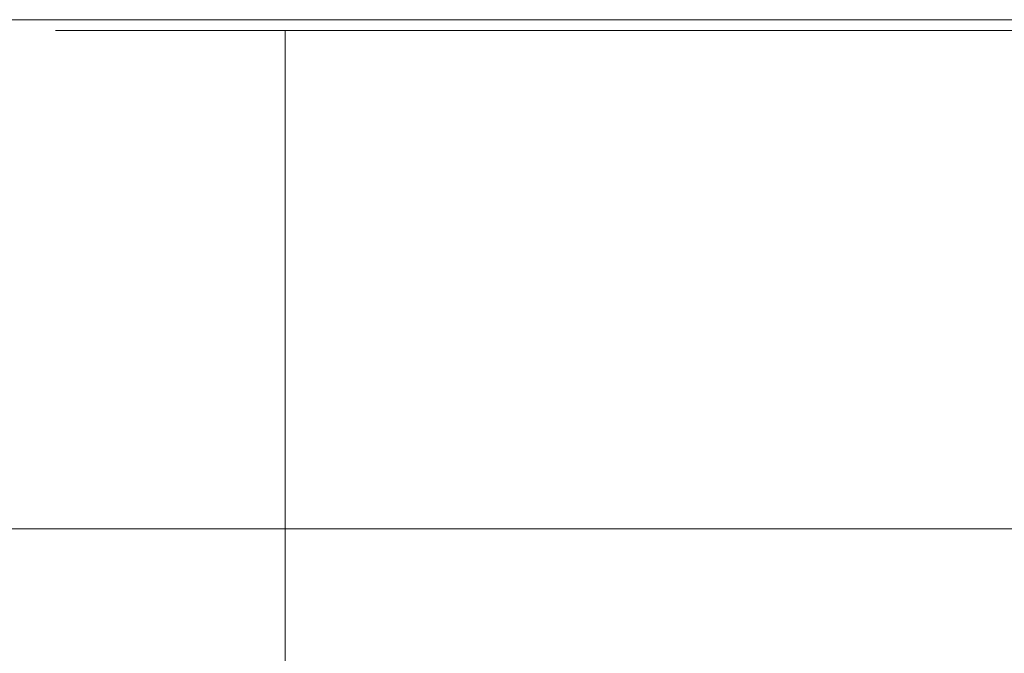
# Model space of a CAD drawing. Extents: x 0 to 1340, y -40 to 0.
# Drawn here: x 1234 to 1246, y -8 to -1 of the extents above; entities that cross this region are included whole.
import ezdxf

# ---------------------------------------------------------------- set-up
doc = ezdxf.new("R2010")
doc.units = 0
doc.header["$LTSCALE"] = 500
doc.header["$MEASUREMENT"] = 0
doc.layers.add('CHROM', color=253, linetype='Continuous')
doc.layers.add('SZKLO', color=127, linetype='Continuous')

msp = doc.modelspace()

# ---------------------------------------------------------------- linework, layer by layer
at = {"layer": 'CHROM', "lineweight": 0}
for points, invisible_edges in [([(1234.43, -4.79, 983.853), (1234.417, -4.79, 984.292), (1234.417, -0.877, 984.292), (1234.43, -0.877, 983.853)], 11), ([(1234.43, -4.79, 984.731), (1234.43, -0.877, 984.731), (1234.417, -0.877, 984.292), (1234.417, -4.79, 984.292)], 13), ([(1234.43, -4.79, 851.841), (1234.43, -0.877, 851.841), (1234.417, -0.877, 851.402), (1234.417, -4.79, 851.402)], 13), ([(1234.43, -4.79, 850.963), (1234.417, -4.79, 851.402), (1234.417, -0.877, 851.402), (1234.43, -0.877, 850.963)], 11), ([(1234.468, -4.79, 983.415), (1234.43, -4.79, 983.853), (1234.43, -0.877, 983.853), (1234.468, -0.877, 983.415)], 11), ([(1234.468, -4.79, 985.169), (1234.468, -0.877, 985.169), (1234.43, -0.877, 984.731), (1234.43, -4.79, 984.731)], 13), ([(1234.468, -4.79, 852.279), (1234.468, -0.877, 852.279), (1234.43, -0.877, 851.841), (1234.43, -4.79, 851.841)], 13), ([(1234.468, -4.79, 850.525), (1234.43, -4.79, 850.963), (1234.43, -0.877, 850.963), (1234.468, -0.877, 850.525)], 11), ([(1234.468, -4.79, 983.415), (1234.468, -0.877, 983.415), (1234.531, -0.877, 982.979), (1234.531, -4.79, 982.979)], 13), ([(1234.468, -4.79, 985.169), (1234.531, -4.79, 985.605), (1234.531, -0.877, 985.605), (1234.468, -0.877, 985.169)], 11), ([(1234.468, -4.79, 852.279), (1234.531, -4.79, 852.715), (1234.531, -0.877, 852.715), (1234.468, -0.877, 852.279)], 11), ([(1234.468, -4.79, 850.525), (1234.468, -0.877, 850.525), (1234.531, -0.877, 850.089), (1234.531, -4.79, 850.089)], 13), ([(1234.531, -4.79, 982.979), (1234.531, -0.877, 982.979), (1234.618, -0.877, 982.547), (1234.618, -4.79, 982.547)], 13), ([(1234.531, -4.79, 985.605), (1234.618, -4.79, 986.037), (1234.618, -0.877, 986.037), (1234.531, -0.877, 985.605)], 11), ([(1234.531, -4.79, 852.715), (1234.618, -4.79, 853.147), (1234.618, -0.877, 853.147), (1234.531, -0.877, 852.715)], 11), ([(1234.531, -4.79, 850.089), (1234.531, -0.877, 850.089), (1234.618, -0.877, 849.657), (1234.618, -4.79, 849.657)], 13), ([(1234.73, -4.79, 982.118), (1234.618, -4.79, 982.547), (1234.618, -0.877, 982.547), (1234.73, -0.877, 982.118)], 11), ([(1234.73, -4.79, 986.466), (1234.73, -0.877, 986.466), (1234.618, -0.877, 986.037), (1234.618, -4.79, 986.037)], 13), ([(1234.73, -4.79, 853.576), (1234.73, -0.877, 853.576), (1234.618, -0.877, 853.147), (1234.618, -4.79, 853.147)], 13), ([(1234.73, -4.79, 849.228), (1234.618, -4.79, 849.657), (1234.618, -0.877, 849.657), (1234.73, -0.877, 849.228)], 11), ([(1234.867, -4.79, 981.695), (1234.73, -4.79, 982.118), (1234.73, -0.877, 982.118), (1234.867, -0.877, 981.695)], 11), ([(1234.867, -4.79, 986.889), (1234.867, -0.877, 986.889), (1234.73, -0.877, 986.466), (1234.73, -4.79, 986.466)], 13), ([(1234.867, -4.79, 853.999), (1234.867, -0.877, 853.999), (1234.73, -0.877, 853.576), (1234.73, -4.79, 853.576)], 13), ([(1234.867, -4.79, 848.805), (1234.73, -4.79, 849.228), (1234.73, -0.877, 849.228), (1234.867, -0.877, 848.805)], 11), ([(1234.867, -4.79, 981.695), (1234.867, -0.877, 981.695), (1235.028, -0.877, 981.278), (1235.028, -4.79, 981.278)], 13), ([(1234.867, -4.79, 986.889), (1235.028, -4.79, 987.306), (1235.028, -0.877, 987.306), (1234.867, -0.877, 986.889)], 11), ([(1234.867, -4.79, 853.999), (1235.028, -4.79, 854.416), (1235.028, -0.877, 854.416), (1234.867, -0.877, 853.999)], 11), ([(1234.867, -4.79, 848.805), (1234.867, -0.877, 848.805), (1235.028, -0.877, 848.388), (1235.028, -4.79, 848.388)], 13), ([(1235.028, -4.79, 981.278), (1235.028, -0.877, 981.278), (1235.212, -0.877, 980.869), (1235.212, -4.79, 980.869)], 13), ([(1235.028, -4.79, 987.306), (1235.212, -4.79, 987.716), (1235.212, -0.877, 987.716), (1235.028, -0.877, 987.306)], 11), ([(1235.028, -4.79, 854.416), (1235.212, -4.79, 854.826), (1235.212, -0.877, 854.826), (1235.028, -0.877, 854.416)], 11), ([(1235.028, -4.79, 848.388), (1235.028, -0.877, 848.388), (1235.212, -0.877, 847.979), (1235.212, -4.79, 847.979)], 13), ([(1235.42, -4.79, 980.467), (1235.212, -4.79, 980.869), (1235.212, -0.877, 980.869), (1235.42, -0.877, 980.467)], 11), ([(1235.42, -4.79, 988.117), (1235.42, -0.877, 988.117), (1235.212, -0.877, 987.716), (1235.212, -4.79, 987.716)], 13), ([(1235.42, -4.79, 855.227), (1235.42, -0.877, 855.227), (1235.212, -0.877, 854.826), (1235.212, -4.79, 854.826)], 13), ([(1235.42, -4.79, 847.577), (1235.212, -4.79, 847.979), (1235.212, -0.877, 847.979), (1235.42, -0.877, 847.577)], 11), ([(1235.651, -4.79, 980.075), (1235.42, -4.79, 980.467), (1235.42, -0.877, 980.467), (1235.651, -0.877, 980.075)], 11), ([(1235.651, -4.79, 988.509), (1235.651, -0.877, 988.509), (1235.42, -0.877, 988.117), (1235.42, -4.79, 988.117)], 13), ([(1235.651, -4.79, 855.619), (1235.651, -0.877, 855.619), (1235.42, -0.877, 855.227), (1235.42, -4.79, 855.227)], 13), ([(1235.651, -4.79, 847.185), (1235.42, -4.79, 847.577), (1235.42, -0.877, 847.577), (1235.651, -0.877, 847.185)], 11), ([(1235.651, -4.79, 980.075), (1235.651, -0.877, 980.075), (1235.903, -0.877, 979.693), (1235.903, -4.79, 979.693)], 13), ([(1235.651, -4.79, 988.509), (1235.903, -4.79, 988.891), (1235.903, -0.877, 988.891), (1235.651, -0.877, 988.509)], 11), ([(1235.651, -4.79, 855.619), (1235.903, -4.79, 856.001), (1235.903, -0.877, 856.001), (1235.651, -0.877, 855.619)], 11), ([(1235.651, -4.79, 847.185), (1235.651, -0.877, 847.185), (1235.903, -0.877, 846.803), (1235.903, -4.79, 846.803)], 13), ([(1235.903, -4.79, 979.693), (1235.903, -0.877, 979.693), (1236.177, -0.877, 979.322), (1236.177, -4.79, 979.322)], 13), ([(1235.903, -4.79, 988.891), (1236.177, -4.79, 989.262), (1236.177, -0.877, 989.262), (1235.903, -0.877, 988.891)], 11), ([(1235.903, -4.79, 856.001), (1236.177, -4.79, 856.372), (1236.177, -0.877, 856.372), (1235.903, -0.877, 856.001)], 11), ([(1235.903, -4.79, 846.803), (1235.903, -0.877, 846.803), (1236.177, -0.877, 846.432), (1236.177, -4.79, 846.432)], 13), ([(1236.472, -4.79, 978.963), (1236.177, -4.79, 979.322), (1236.177, -0.877, 979.322), (1236.472, -0.877, 978.963)], 11), ([(1236.472, -4.79, 989.621), (1236.472, -0.877, 989.621), (1236.177, -0.877, 989.262), (1236.177, -4.79, 989.262)], 13), ([(1236.472, -4.79, 856.731), (1236.472, -0.877, 856.731), (1236.177, -0.877, 856.372), (1236.177, -4.79, 856.372)], 13), ([(1236.472, -4.79, 846.073), (1236.177, -4.79, 846.432), (1236.177, -0.877, 846.432), (1236.472, -0.877, 846.073)], 11), ([(1236.788, -4.79, 978.617), (1236.472, -4.79, 978.963), (1236.472, -0.877, 978.963), (1236.788, -0.877, 978.617)], 11), ([(1236.788, -4.79, 989.968), (1236.788, -0.877, 989.968), (1236.472, -0.877, 989.621), (1236.472, -4.79, 989.621)], 13), ([(1236.788, -4.79, 857.078), (1236.788, -0.877, 857.078), (1236.472, -0.877, 856.731), (1236.472, -4.79, 856.731)], 13), ([(1236.788, -4.79, 845.727), (1236.472, -4.79, 846.073), (1236.472, -0.877, 846.073), (1236.788, -0.877, 845.727)], 11), ([(1236.788, -4.79, 978.617), (1236.788, -0.877, 978.617), (1237.123, -0.877, 978.284), (1237.123, -4.79, 978.284)], 9), ([(1236.788, -4.79, 989.968), (1237.123, -4.79, 990.3), (1237.123, -0.877, 990.3), (1236.788, -0.877, 989.968)], 9), ([(1236.788, -4.79, 857.078), (1237.123, -4.79, 857.41), (1237.123, -0.877, 857.41), (1236.788, -0.877, 857.078)], 9), ([(1236.788, -4.79, 845.727), (1236.788, -0.877, 845.727), (1237.123, -0.877, 845.394), (1237.123, -4.79, 845.394)], 9), ([(1237.123, -4.79, 978.284), (1237.123, -0.877, 978.284), (1237.476, -0.877, 977.966), (1237.476, -4.79, 977.966)], 13), ([(1237.123, -4.79, 990.3), (1237.476, -4.79, 990.618), (1237.476, -0.877, 990.618), (1237.123, -0.877, 990.3)], 11), ([(1237.123, -4.79, 857.41), (1237.476, -4.79, 857.728), (1237.476, -0.877, 857.728), (1237.123, -0.877, 857.41)], 11), ([(1237.123, -4.79, 845.394), (1237.123, -0.877, 845.394), (1237.476, -0.877, 845.076), (1237.476, -4.79, 845.076)], 13), ([(1237.847, -4.79, 977.663), (1237.476, -4.79, 977.966), (1237.476, -0.877, 977.966), (1237.847, -0.877, 977.663)], 11), ([(1237.847, -4.79, 990.921), (1237.847, -0.877, 990.921), (1237.476, -0.877, 990.618), (1237.476, -4.79, 990.618)], 13), ([(1237.847, -4.79, 858.031), (1237.847, -0.877, 858.031), (1237.476, -0.877, 857.728), (1237.476, -4.79, 857.728)], 13), ([(1237.847, -4.79, 844.773), (1237.476, -4.79, 845.076), (1237.476, -0.877, 845.076), (1237.847, -0.877, 844.773)], 11), ([(1238.235, -4.79, 977.377), (1237.847, -4.79, 977.663), (1237.847, -0.877, 977.663), (1238.235, -0.877, 977.377)], 11), ([(1238.235, -4.79, 991.208), (1238.235, -0.877, 991.208), (1237.847, -0.877, 990.921), (1237.847, -4.79, 990.921)], 13), ([(1238.235, -4.79, 858.318), (1238.235, -0.877, 858.318), (1237.847, -0.877, 858.031), (1237.847, -4.79, 858.031)], 13), ([(1238.235, -4.79, 844.487), (1237.847, -4.79, 844.773), (1237.847, -0.877, 844.773), (1238.235, -0.877, 844.487)], 11), ([(1238.235, -4.79, 977.377), (1238.235, -0.877, 977.377), (1238.639, -0.877, 977.106), (1238.639, -4.79, 977.106)], 13), ([(1238.235, -4.79, 991.208), (1238.639, -4.79, 991.478), (1238.639, -0.877, 991.478), (1238.235, -0.877, 991.208)], 11), ([(1238.235, -4.79, 858.318), (1238.639, -4.79, 858.588), (1238.639, -0.877, 858.588), (1238.235, -0.877, 858.318)], 11), ([(1238.235, -4.79, 844.487), (1238.235, -0.877, 844.487), (1238.639, -0.877, 844.216), (1238.639, -4.79, 844.216)], 13), ([(1238.639, -4.79, 977.106), (1238.639, -0.877, 977.106), (1239.058, -0.877, 976.854), (1239.058, -4.79, 976.854)], 13), ([(1238.639, -4.79, 991.478), (1239.058, -4.79, 991.731), (1239.058, -0.877, 991.731), (1238.639, -0.877, 991.478)], 11), ([(1238.639, -4.79, 858.588), (1239.058, -4.79, 858.841), (1239.058, -0.877, 858.841), (1238.639, -0.877, 858.588)], 11), ([(1238.639, -4.79, 844.216), (1238.639, -0.877, 844.216), (1239.058, -0.877, 843.964), (1239.058, -4.79, 843.964)], 13), ([(1239.491, -4.79, 976.619), (1239.058, -4.79, 976.854), (1239.058, -0.877, 976.854), (1239.491, -0.877, 976.619)], 11), ([(1239.491, -4.79, 991.966), (1239.491, -0.877, 991.966), (1239.058, -0.877, 991.731), (1239.058, -4.79, 991.731)], 13), ([(1239.491, -4.79, 859.076), (1239.491, -0.877, 859.076), (1239.058, -0.877, 858.841), (1239.058, -4.79, 858.841)], 13), ([(1239.491, -4.79, 843.729), (1239.058, -4.79, 843.964), (1239.058, -0.877, 843.964), (1239.491, -0.877, 843.729)], 11), ([(1239.937, -4.79, 976.402), (1239.491, -4.79, 976.619), (1239.491, -0.877, 976.619), (1239.937, -0.877, 976.402)], 11), ([(1239.937, -4.79, 992.182), (1239.937, -0.877, 992.182), (1239.491, -0.877, 991.966), (1239.491, -4.79, 991.966)], 13), ([(1239.937, -4.79, 859.292), (1239.937, -0.877, 859.292), (1239.491, -0.877, 859.076), (1239.491, -4.79, 859.076)], 13), ([(1239.937, -4.79, 843.512), (1239.491, -4.79, 843.729), (1239.491, -0.877, 843.729), (1239.937, -0.877, 843.512)], 11), ([(1239.937, -4.79, 976.402), (1239.937, -0.877, 976.402), (1240.395, -0.877, 976.205), (1240.395, -4.79, 976.205)], 13), ([(1239.937, -4.79, 992.182), (1240.395, -4.79, 992.379), (1240.395, -0.877, 992.379), (1239.937, -0.877, 992.182)], 11), ([(1239.937, -4.79, 859.292), (1240.395, -4.79, 859.49), (1240.395, -0.877, 859.49), (1239.937, -0.877, 859.292)], 11), ([(1239.937, -4.79, 843.512), (1239.937, -0.877, 843.512), (1240.395, -0.877, 843.315), (1240.395, -4.79, 843.315)], 13), ([(1240.395, -4.79, 976.205), (1240.395, -0.877, 976.205), (1240.864, -0.877, 976.027), (1240.864, -4.79, 976.027)], 13), ([(1240.395, -4.79, 992.379), (1240.864, -4.79, 992.557), (1240.864, -0.877, 992.557), (1240.395, -0.877, 992.379)], 11), ([(1240.395, -4.79, 859.49), (1240.864, -4.79, 859.667), (1240.864, -0.877, 859.667), (1240.395, -0.877, 859.49)], 11), ([(1240.395, -4.79, 843.315), (1240.395, -0.877, 843.315), (1240.864, -0.877, 843.137), (1240.864, -4.79, 843.137)], 13), ([(1241.342, -4.79, 975.869), (1240.864, -4.79, 976.027), (1240.864, -0.877, 976.027), (1241.342, -0.877, 975.869)], 11), ([(1241.342, -4.79, 992.715), (1241.342, -0.877, 992.715), (1240.864, -0.877, 992.557), (1240.864, -4.79, 992.557)], 13), ([(1241.342, -4.79, 859.825), (1241.342, -0.877, 859.825), (1240.864, -0.877, 859.667), (1240.864, -4.79, 859.667)], 13), ([(1241.342, -4.79, 842.979), (1240.864, -4.79, 843.137), (1240.864, -0.877, 843.137), (1241.342, -0.877, 842.979)], 11), ([(1241.829, -4.79, 975.731), (1241.342, -4.79, 975.869), (1241.342, -0.877, 975.869), (1241.829, -0.877, 975.731)], 11), ([(1241.829, -4.79, 992.853), (1241.829, -0.877, 992.853), (1241.342, -0.877, 992.715), (1241.342, -4.79, 992.715)], 13), ([(1241.829, -4.79, 859.963), (1241.829, -0.877, 859.963), (1241.342, -0.877, 859.825), (1241.342, -4.79, 859.825)], 13), ([(1241.829, -4.79, 842.841), (1241.342, -4.79, 842.979), (1241.342, -0.877, 842.979), (1241.829, -0.877, 842.841)], 11), ([(1241.829, -4.79, 975.731), (1241.829, -0.877, 975.731), (1242.322, -0.877, 975.614), (1242.322, -4.79, 975.614)], 13), ([(1241.829, -4.79, 992.853), (1242.322, -4.79, 992.97), (1242.322, -0.877, 992.97), (1241.829, -0.877, 992.853)], 11), ([(1241.829, -4.79, 859.963), (1242.322, -4.79, 860.08), (1242.322, -0.877, 860.08), (1241.829, -0.877, 859.963)], 11), ([(1241.829, -4.79, 842.841), (1241.829, -0.877, 842.841), (1242.322, -0.877, 842.724), (1242.322, -4.79, 842.724)], 13), ([(1242.322, -4.79, 975.614), (1242.322, -0.877, 975.614), (1242.823, -0.877, 975.518), (1242.823, -4.79, 975.518)], 13), ([(1242.322, -4.79, 992.97), (1242.823, -4.79, 993.067), (1242.823, -0.877, 993.067), (1242.322, -0.877, 992.97)], 11), ([(1242.322, -4.79, 860.08), (1242.823, -4.79, 860.177), (1242.823, -0.877, 860.177), (1242.322, -0.877, 860.08)], 11), ([(1242.322, -4.79, 842.724), (1242.322, -0.877, 842.724), (1242.823, -0.877, 842.628), (1242.823, -4.79, 842.628)], 13), ([(1243.328, -4.79, 975.443), (1242.823, -4.79, 975.518), (1242.823, -0.877, 975.518), (1243.328, -0.877, 975.443)], 11), ([(1243.328, -4.79, 993.142), (1243.328, -0.877, 993.142), (1242.823, -0.877, 993.067), (1242.823, -4.79, 993.067)], 13), ([(1243.328, -4.79, 860.252), (1243.328, -0.877, 860.252), (1242.823, -0.877, 860.177), (1242.823, -4.79, 860.177)], 13), ([(1243.328, -4.79, 842.553), (1242.823, -4.79, 842.628), (1242.823, -0.877, 842.628), (1243.328, -0.877, 842.553)], 11), ([(1243.836, -4.79, 975.389), (1243.328, -4.79, 975.443), (1243.328, -0.877, 975.443), (1243.836, -0.877, 975.389)], 11), ([(1243.836, -4.79, 993.195), (1243.836, -0.877, 993.195), (1243.328, -0.877, 993.142), (1243.328, -4.79, 993.142)], 13), ([(1243.836, -4.79, 860.305), (1243.836, -0.877, 860.305), (1243.328, -0.877, 860.252), (1243.328, -4.79, 860.252)], 13), ([(1243.836, -4.79, 842.499), (1243.328, -4.79, 842.553), (1243.328, -0.877, 842.553), (1243.836, -0.877, 842.499)], 11), ([(1243.836, -4.79, 975.389), (1243.836, -0.877, 975.389), (1244.347, -0.877, 975.357), (1244.347, -4.79, 975.357)], 13), ([(1243.836, -4.79, 993.195), (1244.347, -4.79, 993.228), (1244.347, -0.877, 993.228), (1243.836, -0.877, 993.195)], 11), ([(1243.836, -4.79, 860.305), (1244.347, -4.79, 860.338), (1244.347, -0.877, 860.338), (1243.836, -0.877, 860.305)], 11), ([(1243.836, -4.79, 842.499), (1243.836, -0.877, 842.499), (1244.347, -0.877, 842.467), (1244.347, -4.79, 842.467)], 13), ([(1244.347, -4.79, 975.357), (1244.347, -0.877, 975.357), (1244.86, -0.877, 975.346), (1244.86, -4.79, 975.346)], 13), ([(1244.347, -4.79, 993.228), (1244.86, -4.79, 993.238), (1244.86, -0.877, 993.238), (1244.347, -0.877, 993.228)], 11), ([(1244.347, -4.79, 860.338), (1244.86, -4.79, 860.349), (1244.86, -0.877, 860.349), (1244.347, -0.877, 860.338)], 11), ([(1244.347, -4.79, 842.467), (1244.347, -0.877, 842.467), (1244.86, -0.877, 842.456), (1244.86, -4.79, 842.456)], 13), ([(1245.372, -4.79, 975.357), (1244.86, -4.79, 975.346), (1244.86, -0.877, 975.346), (1245.372, -0.877, 975.357)], 11), ([(1245.372, -4.79, 993.228), (1245.372, -0.877, 993.228), (1244.86, -0.877, 993.238), (1244.86, -4.79, 993.238)], 13), ([(1245.372, -4.79, 860.338), (1245.372, -0.877, 860.338), (1244.86, -0.877, 860.349), (1244.86, -4.79, 860.349)], 13), ([(1245.372, -4.79, 842.467), (1244.86, -4.79, 842.456), (1244.86, -0.877, 842.456), (1245.372, -0.877, 842.467)], 11), ([(1245.883, -4.79, 975.389), (1245.372, -4.79, 975.357), (1245.372, -0.877, 975.357), (1245.883, -0.877, 975.389)], 11), ([(1245.883, -4.79, 993.195), (1245.883, -0.877, 993.195), (1245.372, -0.877, 993.228), (1245.372, -4.79, 993.228)], 13), ([(1245.883, -4.79, 860.305), (1245.883, -0.877, 860.305), (1245.372, -0.877, 860.338), (1245.372, -4.79, 860.338)], 13), ([(1245.883, -4.79, 842.499), (1245.372, -4.79, 842.467), (1245.372, -0.877, 842.467), (1245.883, -0.877, 842.499)], 11), ([(1234.43, -8.464, 983.853), (1234.417, -8.464, 984.292), (1234.417, -4.79, 984.292), (1234.43, -4.79, 983.853)], 15), ([(1234.43, -8.464, 984.731), (1234.43, -4.79, 984.731), (1234.417, -4.79, 984.292), (1234.417, -8.464, 984.292)], 15), ([(1234.43, -8.464, 851.841), (1234.43, -4.79, 851.841), (1234.417, -4.79, 851.402), (1234.417, -8.464, 851.402)], 15), ([(1234.43, -8.464, 850.963), (1234.417, -8.464, 851.402), (1234.417, -4.79, 851.402), (1234.43, -4.79, 850.963)], 15), ([(1234.468, -8.464, 983.415), (1234.43, -8.464, 983.853), (1234.43, -4.79, 983.853), (1234.468, -4.79, 983.415)], 15), ([(1234.468, -8.464, 985.169), (1234.468, -4.79, 985.169), (1234.43, -4.79, 984.731), (1234.43, -8.464, 984.731)], 15), ([(1234.468, -8.464, 852.279), (1234.468, -4.79, 852.279), (1234.43, -4.79, 851.841), (1234.43, -8.464, 851.841)], 15), ([(1234.468, -8.464, 850.525), (1234.43, -8.464, 850.963), (1234.43, -4.79, 850.963), (1234.468, -4.79, 850.525)], 15), ([(1234.468, -8.464, 983.415), (1234.468, -4.79, 983.415), (1234.531, -4.79, 982.979), (1234.531, -8.464, 982.979)], 15), ([(1234.468, -8.464, 985.169), (1234.531, -8.464, 985.605), (1234.531, -4.79, 985.605), (1234.468, -4.79, 985.169)], 15), ([(1234.468, -8.464, 852.279), (1234.531, -8.464, 852.715), (1234.531, -4.79, 852.715), (1234.468, -4.79, 852.279)], 15), ([(1234.468, -8.464, 850.525), (1234.468, -4.79, 850.525), (1234.531, -4.79, 850.089), (1234.531, -8.464, 850.089)], 15), ([(1234.531, -8.464, 982.979), (1234.531, -4.79, 982.979), (1234.618, -4.79, 982.547), (1234.618, -8.464, 982.547)], 15), ([(1234.531, -8.464, 985.605), (1234.618, -8.464, 986.037), (1234.618, -4.79, 986.037), (1234.531, -4.79, 985.605)], 15), ([(1234.531, -8.464, 852.715), (1234.618, -8.464, 853.147), (1234.618, -4.79, 853.147), (1234.531, -4.79, 852.715)], 15), ([(1234.531, -8.464, 850.089), (1234.531, -4.79, 850.089), (1234.618, -4.79, 849.657), (1234.618, -8.464, 849.657)], 15), ([(1234.73, -8.464, 982.118), (1234.618, -8.464, 982.547), (1234.618, -4.79, 982.547), (1234.73, -4.79, 982.118)], 15), ([(1234.73, -8.464, 986.466), (1234.73, -4.79, 986.466), (1234.618, -4.79, 986.037), (1234.618, -8.464, 986.037)], 15), ([(1234.73, -8.464, 853.576), (1234.73, -4.79, 853.576), (1234.618, -4.79, 853.147), (1234.618, -8.464, 853.147)], 15), ([(1234.73, -8.464, 849.228), (1234.618, -8.464, 849.657), (1234.618, -4.79, 849.657), (1234.73, -4.79, 849.228)], 15), ([(1234.867, -8.464, 981.695), (1234.73, -8.464, 982.118), (1234.73, -4.79, 982.118), (1234.867, -4.79, 981.695)], 15), ([(1234.867, -8.464, 986.889), (1234.867, -4.79, 986.889), (1234.73, -4.79, 986.466), (1234.73, -8.464, 986.466)], 15), ([(1234.867, -8.464, 853.999), (1234.867, -4.79, 853.999), (1234.73, -4.79, 853.576), (1234.73, -8.464, 853.576)], 15), ([(1234.867, -8.464, 848.805), (1234.73, -8.464, 849.228), (1234.73, -4.79, 849.228), (1234.867, -4.79, 848.805)], 15), ([(1234.867, -8.464, 981.695), (1234.867, -4.79, 981.695), (1235.028, -4.79, 981.278), (1235.028, -8.464, 981.278)], 15), ([(1234.867, -8.464, 986.889), (1235.028, -8.464, 987.306), (1235.028, -4.79, 987.306), (1234.867, -4.79, 986.889)], 15), ([(1234.867, -8.464, 853.999), (1235.028, -8.464, 854.416), (1235.028, -4.79, 854.416), (1234.867, -4.79, 853.999)], 15), ([(1234.867, -8.464, 848.805), (1234.867, -4.79, 848.805), (1235.028, -4.79, 848.388), (1235.028, -8.464, 848.388)], 15), ([(1235.028, -8.464, 981.278), (1235.028, -4.79, 981.278), (1235.212, -4.79, 980.869), (1235.212, -8.464, 980.869)], 15), ([(1235.028, -8.464, 987.306), (1235.212, -8.464, 987.716), (1235.212, -4.79, 987.716), (1235.028, -4.79, 987.306)], 15), ([(1235.028, -8.464, 854.416), (1235.212, -8.464, 854.826), (1235.212, -4.79, 854.826), (1235.028, -4.79, 854.416)], 15), ([(1235.028, -8.464, 848.388), (1235.028, -4.79, 848.388), (1235.212, -4.79, 847.979), (1235.212, -8.464, 847.979)], 15), ([(1235.42, -8.464, 980.467), (1235.212, -8.464, 980.869), (1235.212, -4.79, 980.869), (1235.42, -4.79, 980.467)], 15), ([(1235.42, -8.464, 988.117), (1235.42, -4.79, 988.117), (1235.212, -4.79, 987.716), (1235.212, -8.464, 987.716)], 15), ([(1235.42, -8.464, 855.227), (1235.42, -4.79, 855.227), (1235.212, -4.79, 854.826), (1235.212, -8.464, 854.826)], 15), ([(1235.42, -8.464, 847.577), (1235.212, -8.464, 847.979), (1235.212, -4.79, 847.979), (1235.42, -4.79, 847.577)], 15), ([(1235.651, -8.464, 980.075), (1235.42, -8.464, 980.467), (1235.42, -4.79, 980.467), (1235.651, -4.79, 980.075)], 15), ([(1235.651, -8.464, 988.509), (1235.651, -4.79, 988.509), (1235.42, -4.79, 988.117), (1235.42, -8.464, 988.117)], 15), ([(1235.651, -8.464, 855.619), (1235.651, -4.79, 855.619), (1235.42, -4.79, 855.227), (1235.42, -8.464, 855.227)], 15), ([(1235.651, -8.464, 847.185), (1235.42, -8.464, 847.577), (1235.42, -4.79, 847.577), (1235.651, -4.79, 847.185)], 15), ([(1235.651, -8.464, 980.075), (1235.651, -4.79, 980.075), (1235.903, -4.79, 979.693), (1235.903, -8.464, 979.693)], 15), ([(1235.651, -8.464, 988.509), (1235.903, -8.464, 988.891), (1235.903, -4.79, 988.891), (1235.651, -4.79, 988.509)], 15), ([(1235.651, -8.464, 855.619), (1235.903, -8.464, 856.001), (1235.903, -4.79, 856.001), (1235.651, -4.79, 855.619)], 15), ([(1235.651, -8.464, 847.185), (1235.651, -4.79, 847.185), (1235.903, -4.79, 846.803), (1235.903, -8.464, 846.803)], 15), ([(1235.903, -8.464, 979.693), (1235.903, -4.79, 979.693), (1236.177, -4.79, 979.322), (1236.177, -8.464, 979.322)], 15), ([(1235.903, -8.464, 988.891), (1236.177, -8.464, 989.262), (1236.177, -4.79, 989.262), (1235.903, -4.79, 988.891)], 15), ([(1235.903, -8.464, 856.001), (1236.177, -8.464, 856.372), (1236.177, -4.79, 856.372), (1235.903, -4.79, 856.001)], 15), ([(1235.903, -8.464, 846.803), (1235.903, -4.79, 846.803), (1236.177, -4.79, 846.432), (1236.177, -8.464, 846.432)], 15), ([(1236.472, -8.464, 978.963), (1236.177, -8.464, 979.322), (1236.177, -4.79, 979.322), (1236.472, -4.79, 978.963)], 15), ([(1236.472, -8.464, 989.621), (1236.472, -4.79, 989.621), (1236.177, -4.79, 989.262), (1236.177, -8.464, 989.262)], 15), ([(1236.472, -8.464, 856.731), (1236.472, -4.79, 856.731), (1236.177, -4.79, 856.372), (1236.177, -8.464, 856.372)], 15), ([(1236.472, -8.464, 846.073), (1236.177, -8.464, 846.432), (1236.177, -4.79, 846.432), (1236.472, -4.79, 846.073)], 15), ([(1236.788, -8.464, 978.617), (1236.472, -8.464, 978.963), (1236.472, -4.79, 978.963), (1236.788, -4.79, 978.617)], 15), ([(1236.788, -8.464, 989.968), (1236.788, -4.79, 989.968), (1236.472, -4.79, 989.621), (1236.472, -8.464, 989.621)], 15), ([(1236.788, -8.464, 857.078), (1236.788, -4.79, 857.078), (1236.472, -4.79, 856.731), (1236.472, -8.464, 856.731)], 15), ([(1236.788, -8.464, 845.727), (1236.472, -8.464, 846.073), (1236.472, -4.79, 846.073), (1236.788, -4.79, 845.727)], 15), ([(1236.788, -8.464, 978.617), (1236.788, -4.79, 978.617), (1237.123, -4.79, 978.284), (1237.123, -8.464, 978.284)], 11), ([(1236.788, -8.464, 989.968), (1237.123, -8.464, 990.3), (1237.123, -4.79, 990.3), (1236.788, -4.79, 989.968)], 13), ([(1236.788, -8.464, 857.078), (1237.123, -8.464, 857.41), (1237.123, -4.79, 857.41), (1236.788, -4.79, 857.078)], 13), ([(1236.788, -8.464, 845.727), (1236.788, -4.79, 845.727), (1237.123, -4.79, 845.394), (1237.123, -8.464, 845.394)], 11), ([(1237.123, -8.464, 978.284), (1237.123, -4.79, 978.284), (1237.476, -4.79, 977.966), (1237.476, -8.464, 977.966)], 15), ([(1237.123, -8.464, 990.3), (1237.476, -8.464, 990.618), (1237.476, -4.79, 990.618), (1237.123, -4.79, 990.3)], 15), ([(1237.123, -8.464, 857.41), (1237.476, -8.464, 857.728), (1237.476, -4.79, 857.728), (1237.123, -4.79, 857.41)], 15), ([(1237.123, -8.464, 845.394), (1237.123, -4.79, 845.394), (1237.476, -4.79, 845.076), (1237.476, -8.464, 845.076)], 15), ([(1237.847, -8.464, 977.663), (1237.476, -8.464, 977.966), (1237.476, -4.79, 977.966), (1237.847, -4.79, 977.663)], 15), ([(1237.847, -8.464, 990.921), (1237.847, -4.79, 990.921), (1237.476, -4.79, 990.618), (1237.476, -8.464, 990.618)], 15), ([(1237.847, -8.464, 858.031), (1237.847, -4.79, 858.031), (1237.476, -4.79, 857.728), (1237.476, -8.464, 857.728)], 15), ([(1237.847, -8.464, 844.773), (1237.476, -8.464, 845.076), (1237.476, -4.79, 845.076), (1237.847, -4.79, 844.773)], 15), ([(1238.235, -8.464, 977.377), (1237.847, -8.464, 977.663), (1237.847, -4.79, 977.663), (1238.235, -4.79, 977.377)], 15), ([(1238.235, -8.464, 991.208), (1238.235, -4.79, 991.208), (1237.847, -4.79, 990.921), (1237.847, -8.464, 990.921)], 15), ([(1238.235, -8.464, 858.318), (1238.235, -4.79, 858.318), (1237.847, -4.79, 858.031), (1237.847, -8.464, 858.031)], 15), ([(1238.235, -8.464, 844.487), (1237.847, -8.464, 844.773), (1237.847, -4.79, 844.773), (1238.235, -4.79, 844.487)], 15), ([(1238.235, -8.464, 977.377), (1238.235, -4.79, 977.377), (1238.639, -4.79, 977.106), (1238.639, -8.464, 977.106)], 15), ([(1238.235, -8.464, 991.208), (1238.639, -8.464, 991.478), (1238.639, -4.79, 991.478), (1238.235, -4.79, 991.208)], 15), ([(1238.235, -8.464, 858.318), (1238.639, -8.464, 858.588), (1238.639, -4.79, 858.588), (1238.235, -4.79, 858.318)], 15), ([(1238.235, -8.464, 844.487), (1238.235, -4.79, 844.487), (1238.639, -4.79, 844.216), (1238.639, -8.464, 844.216)], 15), ([(1238.639, -8.464, 977.106), (1238.639, -4.79, 977.106), (1239.058, -4.79, 976.854), (1239.058, -8.464, 976.854)], 15), ([(1238.639, -8.464, 991.478), (1239.058, -8.464, 991.731), (1239.058, -4.79, 991.731), (1238.639, -4.79, 991.478)], 15), ([(1238.639, -8.464, 858.588), (1239.058, -8.464, 858.841), (1239.058, -4.79, 858.841), (1238.639, -4.79, 858.588)], 15), ([(1238.639, -8.464, 844.216), (1238.639, -4.79, 844.216), (1239.058, -4.79, 843.964), (1239.058, -8.464, 843.964)], 15), ([(1239.491, -8.464, 976.619), (1239.058, -8.464, 976.854), (1239.058, -4.79, 976.854), (1239.491, -4.79, 976.619)], 15), ([(1239.491, -8.464, 991.966), (1239.491, -4.79, 991.966), (1239.058, -4.79, 991.731), (1239.058, -8.464, 991.731)], 15), ([(1239.491, -8.464, 859.076), (1239.491, -4.79, 859.076), (1239.058, -4.79, 858.841), (1239.058, -8.464, 858.841)], 15), ([(1239.491, -8.464, 843.729), (1239.058, -8.464, 843.964), (1239.058, -4.79, 843.964), (1239.491, -4.79, 843.729)], 15), ([(1239.937, -8.464, 976.402), (1239.491, -8.464, 976.619), (1239.491, -4.79, 976.619), (1239.937, -4.79, 976.402)], 15), ([(1239.937, -8.464, 992.182), (1239.937, -4.79, 992.182), (1239.491, -4.79, 991.966), (1239.491, -8.464, 991.966)], 15), ([(1239.937, -8.464, 859.292), (1239.937, -4.79, 859.292), (1239.491, -4.79, 859.076), (1239.491, -8.464, 859.076)], 15), ([(1239.937, -8.464, 843.512), (1239.491, -8.464, 843.729), (1239.491, -4.79, 843.729), (1239.937, -4.79, 843.512)], 15), ([(1239.937, -8.464, 976.402), (1239.937, -4.79, 976.402), (1240.395, -4.79, 976.205), (1240.395, -8.464, 976.205)], 15), ([(1239.937, -8.464, 992.182), (1240.395, -8.464, 992.379), (1240.395, -4.79, 992.379), (1239.937, -4.79, 992.182)], 15), ([(1239.937, -8.464, 859.292), (1240.395, -8.464, 859.49), (1240.395, -4.79, 859.49), (1239.937, -4.79, 859.292)], 15), ([(1239.937, -8.464, 843.512), (1239.937, -4.79, 843.512), (1240.395, -4.79, 843.315), (1240.395, -8.464, 843.315)], 15), ([(1240.395, -8.464, 976.205), (1240.395, -4.79, 976.205), (1240.864, -4.79, 976.027), (1240.864, -8.464, 976.027)], 15), ([(1240.395, -8.464, 992.379), (1240.864, -8.464, 992.557), (1240.864, -4.79, 992.557), (1240.395, -4.79, 992.379)], 15), ([(1240.395, -8.464, 859.49), (1240.864, -8.464, 859.667), (1240.864, -4.79, 859.667), (1240.395, -4.79, 859.49)], 15), ([(1240.395, -8.464, 843.315), (1240.395, -4.79, 843.315), (1240.864, -4.79, 843.137), (1240.864, -8.464, 843.137)], 15), ([(1241.342, -8.464, 975.869), (1240.864, -8.464, 976.027), (1240.864, -4.79, 976.027), (1241.342, -4.79, 975.869)], 15), ([(1241.342, -8.464, 992.715), (1241.342, -4.79, 992.715), (1240.864, -4.79, 992.557), (1240.864, -8.464, 992.557)], 15), ([(1241.342, -8.464, 859.825), (1241.342, -4.79, 859.825), (1240.864, -4.79, 859.667), (1240.864, -8.464, 859.667)], 15), ([(1241.342, -8.464, 842.979), (1240.864, -8.464, 843.137), (1240.864, -4.79, 843.137), (1241.342, -4.79, 842.979)], 15), ([(1241.829, -8.464, 975.731), (1241.342, -8.464, 975.869), (1241.342, -4.79, 975.869), (1241.829, -4.79, 975.731)], 15), ([(1241.829, -8.464, 992.853), (1241.829, -4.79, 992.853), (1241.342, -4.79, 992.715), (1241.342, -8.464, 992.715)], 15), ([(1241.829, -8.464, 859.963), (1241.829, -4.79, 859.963), (1241.342, -4.79, 859.825), (1241.342, -8.464, 859.825)], 15), ([(1241.829, -8.464, 842.841), (1241.342, -8.464, 842.979), (1241.342, -4.79, 842.979), (1241.829, -4.79, 842.841)], 15), ([(1241.829, -8.464, 975.731), (1241.829, -4.79, 975.731), (1242.322, -4.79, 975.614), (1242.322, -8.464, 975.614)], 15), ([(1241.829, -8.464, 992.853), (1242.322, -8.464, 992.97), (1242.322, -4.79, 992.97), (1241.829, -4.79, 992.853)], 15), ([(1241.829, -8.464, 859.963), (1242.322, -8.464, 860.08), (1242.322, -4.79, 860.08), (1241.829, -4.79, 859.963)], 15), ([(1241.829, -8.464, 842.841), (1241.829, -4.79, 842.841), (1242.322, -4.79, 842.724), (1242.322, -8.464, 842.724)], 15), ([(1242.322, -8.464, 975.614), (1242.322, -4.79, 975.614), (1242.823, -4.79, 975.518), (1242.823, -8.464, 975.518)], 15), ([(1242.322, -8.464, 992.97), (1242.823, -8.464, 993.067), (1242.823, -4.79, 993.067), (1242.322, -4.79, 992.97)], 15), ([(1242.322, -8.464, 860.08), (1242.823, -8.464, 860.177), (1242.823, -4.79, 860.177), (1242.322, -4.79, 860.08)], 15), ([(1242.322, -8.464, 842.724), (1242.322, -4.79, 842.724), (1242.823, -4.79, 842.628), (1242.823, -8.464, 842.628)], 15), ([(1243.328, -8.464, 975.443), (1242.823, -8.464, 975.518), (1242.823, -4.79, 975.518), (1243.328, -4.79, 975.443)], 15), ([(1243.328, -8.464, 993.142), (1243.328, -4.79, 993.142), (1242.823, -4.79, 993.067), (1242.823, -8.464, 993.067)], 15), ([(1243.328, -8.464, 860.252), (1243.328, -4.79, 860.252), (1242.823, -4.79, 860.177), (1242.823, -8.464, 860.177)], 15), ([(1243.328, -8.464, 842.553), (1242.823, -8.464, 842.628), (1242.823, -4.79, 842.628), (1243.328, -4.79, 842.553)], 15), ([(1243.836, -8.464, 975.389), (1243.328, -8.464, 975.443), (1243.328, -4.79, 975.443), (1243.836, -4.79, 975.389)], 15), ([(1243.836, -8.464, 993.195), (1243.836, -4.79, 993.195), (1243.328, -4.79, 993.142), (1243.328, -8.464, 993.142)], 15), ([(1243.836, -8.464, 860.305), (1243.836, -4.79, 860.305), (1243.328, -4.79, 860.252), (1243.328, -8.464, 860.252)], 15), ([(1243.836, -8.464, 842.499), (1243.328, -8.464, 842.553), (1243.328, -4.79, 842.553), (1243.836, -4.79, 842.499)], 15), ([(1243.836, -8.464, 975.389), (1243.836, -4.79, 975.389), (1244.347, -4.79, 975.357), (1244.347, -8.464, 975.357)], 15), ([(1243.836, -8.464, 993.195), (1244.347, -8.464, 993.228), (1244.347, -4.79, 993.228), (1243.836, -4.79, 993.195)], 15), ([(1243.836, -8.464, 860.305), (1244.347, -8.464, 860.338), (1244.347, -4.79, 860.338), (1243.836, -4.79, 860.305)], 15), ([(1243.836, -8.464, 842.499), (1243.836, -4.79, 842.499), (1244.347, -4.79, 842.467), (1244.347, -8.464, 842.467)], 15), ([(1244.347, -8.464, 975.357), (1244.347, -4.79, 975.357), (1244.86, -4.79, 975.346), (1244.86, -8.464, 975.346)], 15), ([(1244.347, -8.464, 993.228), (1244.86, -8.464, 993.238), (1244.86, -4.79, 993.238), (1244.347, -4.79, 993.228)], 15), ([(1244.347, -8.464, 860.338), (1244.86, -8.464, 860.349), (1244.86, -4.79, 860.349), (1244.347, -4.79, 860.338)], 15), ([(1244.347, -8.464, 842.467), (1244.347, -4.79, 842.467), (1244.86, -4.79, 842.456), (1244.86, -8.464, 842.456)], 15), ([(1245.372, -8.464, 975.357), (1244.86, -8.464, 975.346), (1244.86, -4.79, 975.346), (1245.372, -4.79, 975.357)], 15), ([(1245.372, -8.464, 993.228), (1245.372, -4.79, 993.228), (1244.86, -4.79, 993.238), (1244.86, -8.464, 993.238)], 15), ([(1245.372, -8.464, 860.338), (1245.372, -4.79, 860.338), (1244.86, -4.79, 860.349), (1244.86, -8.464, 860.349)], 15), ([(1245.372, -8.464, 842.467), (1244.86, -8.464, 842.456), (1244.86, -4.79, 842.456), (1245.372, -4.79, 842.467)], 15), ([(1245.883, -8.464, 975.389), (1245.372, -8.464, 975.357), (1245.372, -4.79, 975.357), (1245.883, -4.79, 975.389)], 15), ([(1245.883, -8.464, 993.195), (1245.883, -4.79, 993.195), (1245.372, -4.79, 993.228), (1245.372, -8.464, 993.228)], 15), ([(1245.883, -8.464, 860.305), (1245.883, -4.79, 860.305), (1245.372, -4.79, 860.338), (1245.372, -8.464, 860.338)], 15), ([(1245.883, -8.464, 842.499), (1245.372, -8.464, 842.467), (1245.372, -4.79, 842.467), (1245.883, -4.79, 842.499)], 15)]:
    msp.add_3dface(points, dxfattribs=dict(at, invisible_edges=invisible_edges))
at = {"layer": 'SZKLO', "lineweight": 0}
for points, invisible_edges in [([(639.799, -0.748, 1849.684), (1285.254, -0.748, 1849.684), (1285.254, -0.748, 49.684), (639.799, -0.748, 49.684)], 8), ([(639.799, -6.748, 49.684), (639.799, -0.748, 49.684), (1285.254, -0.748, 49.684), (1285.254, -6.748, 49.684)], 15), ([(1285.254, -6.748, 1849.684), (1285.254, -0.748, 1849.684), (639.799, -0.748, 1849.684), (639.799, -6.748, 1849.684)], 15), ([(1285.254, -6.748, 1849.684), (639.799, -6.748, 1849.684), (639.799, -6.748, 49.684), (1285.254, -6.748, 49.684)], 10)]:
    msp.add_3dface(points, dxfattribs=dict(at, invisible_edges=invisible_edges))

doc.saveas('drawing.dxf')
